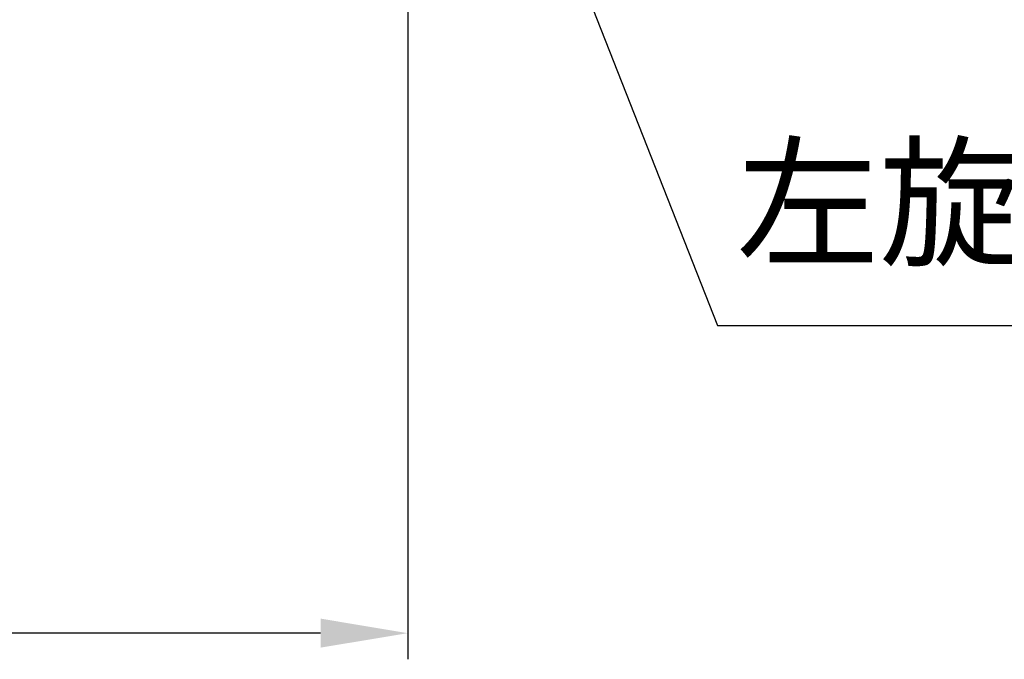
# Model space of a CAD drawing. Extents: x 5 to 1370, y 5 to 940.
# Drawn here: x 791 to 904, y 438 to 511 of the extents above; entities that cross this region are included whole.
import ezdxf

# ---------------------------------------------------------------- set-up
doc = ezdxf.new("R2010")
doc.units = 0
doc.header["$LTSCALE"] = 3.5
doc.layers.get('DEFPOINTS').update_dxf_attribs({"linetype": 'CONTINUOUS'})
doc.layers.add('dim', color=225, linetype='CONTINUOUS')
doc.styles.get("Standard").update_dxf_attribs({"font": 'romant.shx', "bigfont": 'chineset.shx'})
doc.styles.add('細明體', font='KAIU.TTF')
doc.dimstyles.get("Standard").update_dxf_attribs({"dimtxt": 2.5, "dimasz": 2.5, "dimexe": 1.25, "dimexo": 0.625, "dimtad": 1, "dimdec": 4, "dimdsep": 46, "dimlunit": 6, "dimtxsty": 'Standard', "dimcen": 2.5, "dimadec": 0, "dimazin": 0, "dimtfac": 1, "dimtdec": 4, "dimtmove": 0, "dimatfit": 3, "dimfxl": 0, "dimtolj": 1, "dimtzin": 0, "dimarcsym": 0})

# ---------------------------------------------------------------- blocks, each defined once
blk = doc.blocks.new('*D11')
at = {"layer": 'DEFPOINTS', "color": 0}
for p in [(155.72, 551.35), (835.52, 551.35), (155.72, 440.94)]:
    blk.add_point(p, dxfattribs=at)
at = {"layer": 'dim', "color": 225, "lineweight": -2}
for p, q in [((155.72, 548.35), (155.72, 437.94)), ((835.52, 548.35), (835.52, 437.94)), ((825.52, 440.94), (165.72, 440.94))]:
    blk.add_line(p, q, dxfattribs=at)
at = {"layer": 'dim', "color": 225}
for points in [[(165.72, 442.61), (165.72, 439.28), (155.72, 440.94)], [(825.52, 442.61), (825.52, 439.28), (835.52, 440.94)]]:
    blk.add_solid(points, dxfattribs=at)
at = {"layer": 'dim', "color": 220, "insert": (495.62, 449.94), "char_height": 12, "attachment_point": 5}
blk.add_mtext('\\A1;680', dxfattribs=at)

msp = doc.modelspace()

# ---------------------------------------------------------------- linework, layer by layer
at = {"layer": 'dim', "color": 225}
for p, q in [((827.662, 586.54), (871.062, 476.228)), ((871.062, 476.228), (953.822, 476.228))]:
    msp.add_line(p, q, dxfattribs=at)

# ---------------------------------------------------------------- texts
at = {"layer": 'dim', "color": 220, "insert": (873.22, 480.561), "char_height": 12, "attachment_point": 7, "style": '細明體'}
msp.add_mtext('左旋轉緩衝', dxfattribs=at)

# ---------------------------------------------------------------- dimensions: what is measured, and where the dimension line sits
at = {"layer": 'dim', "color": 220}
dim = msp.add_linear_dim(base=(155.721, 440.942), p1=(835.521, 551.352), p2=(155.721, 551.352), dimstyle='Standard', override={"dimscale": 4, "dimtxt": 3, "dimexe": 0.75, "dimexo": 0.75, "dimgap": 0.75, "dimtad": 3, "dimdec": 0, "dimlunit": 2, "dimcen": 0, "dimclrd": 225, "dimclre": 225, "dimclrt": 220, "dimadec": 2, "dimazin": 2, "dimtp": 0.04, "dimtfac": 0.6, "dimtdec": 2, "dimtofl": 0, "dimatfit": 2, "dimtzin": 8}, dxfattribs=at)
dim.commit()
dim.dimension.update_dxf_attribs({"geometry": '*D11', "text_midpoint": (495.621, 449.942)})

doc.saveas('drawing.dxf')
